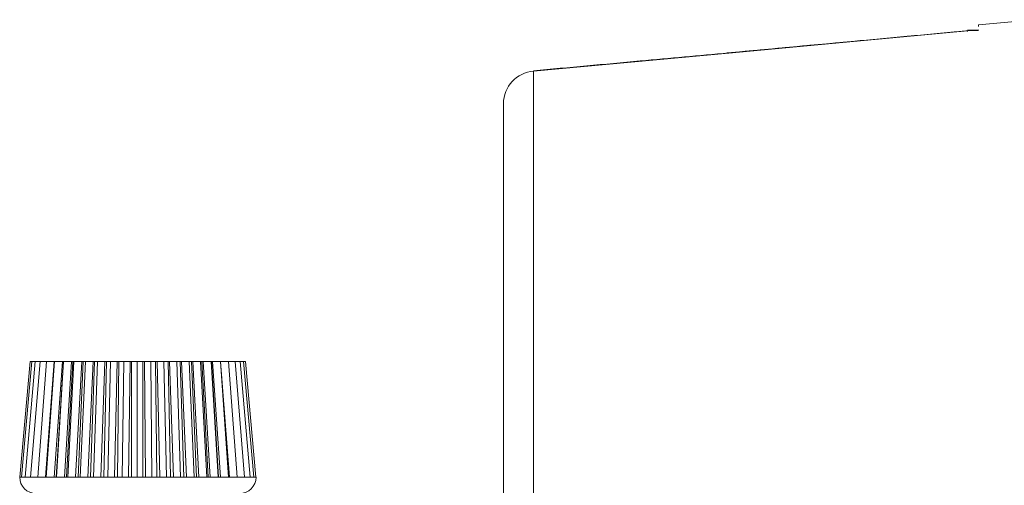
# Model space of a CAD drawing. Units: millimetres. Extents: x 0 to 1260, y 0 to 891.
# Drawn here: x 306 to 396, y 708 to 751 of the extents above; entities that cross this region are included whole.
import ezdxf

# ---------------------------------------------------------------- set-up
doc = ezdxf.new("R2010")
doc.units = ezdxf.units.MM
doc.header["$LTSCALE"] = 3

msp = doc.modelspace()

# ---------------------------------------------------------------- linework, layer by layer
at = {"color": 7, "linetype": 'Continuous', "lineweight": 15}
for p, q in [((398.496, 750.753), (393.296, 750.299)), ((370.586, 747.717), (392.296, 749.729)), ((393.296, 749.841), (392.296, 749.788)), ((393.296, 749.783), (392.296, 749.731)), ((392.296, 749.729), (393.296, 749.782)), ((392.296, 749.729), (392.296, 749.688)), ((352.835, 746.081), (370.586, 747.717)), ((307.062, 719.653), (306.113, 709.153)), ((307.208, 719.653), (306.274, 709.153)), ((307.506, 719.653), (306.601, 709.153)), ((307.208, 719.653), (307.062, 719.653)), ((307.951, 719.653), (307.089, 709.153)), ((307.506, 719.653), (307.208, 719.653)), ((307.951, 719.653), (307.506, 719.653)), ((308.537, 719.653), (307.732, 709.153)), ((308.537, 719.653), (307.951, 719.653)), ((309.246, 719.653), (308.438, 709.153)), ((309.254, 719.653), (308.518, 709.153)), ((309.246, 719.653), (308.537, 719.653)), ((309.977, 719.653), (309.239, 709.153)), ((309.977, 719.653), (309.254, 719.653)), ((310.072, 719.653), (309.417, 709.153)), ((310.09, 719.653), (309.435, 709.153)), ((310.072, 719.653), (309.977, 719.653)), ((310.09, 719.653), (310.072, 719.653)), ((310.817, 719.653), (310.09, 719.653)), ((310.817, 719.653), (310.16, 709.153)), ((310.924, 719.653), (310.361, 709.153)), ((311.033, 719.653), (310.47, 709.153)), ((310.924, 719.653), (310.817, 719.653)), ((311.033, 719.653), (310.924, 719.653)), ((311.752, 719.653), (311.033, 719.653)), ((311.752, 719.653), (311.187, 709.153)), ((311.87, 719.653), (311.407, 709.153)), ((312.068, 719.653), (311.605, 709.153)), ((311.87, 719.653), (311.752, 719.653)), ((312.068, 719.653), (311.87, 719.653)), ((312.768, 719.653), (312.068, 719.653)), ((312.768, 719.653), (312.303, 709.153)), ((312.894, 719.653), (312.539, 709.153)), ((312.894, 719.653), (312.768, 719.653)), ((313.178, 719.653), (312.823, 709.153)), ((313.178, 719.653), (312.894, 719.653)), ((313.847, 719.653), (313.178, 719.653)), ((313.847, 719.653), (313.49, 709.153)), ((313.98, 719.653), (313.739, 709.153)), ((313.98, 719.653), (313.847, 719.653)), ((314.346, 719.653), (313.98, 719.653)), ((314.346, 719.653), (314.104, 709.153)), ((314.974, 719.653), (314.346, 719.653)), ((314.974, 719.653), (314.73, 709.153)), ((315.111, 719.653), (314.974, 719.653)), ((315.111, 719.653), (314.987, 709.153)), ((315.553, 719.653), (315.111, 719.653)), ((315.553, 719.653), (315.428, 709.153)), ((316.131, 719.653), (315.553, 719.653)), ((316.131, 719.653), (316.004, 709.153)), ((316.27, 719.653), (316.131, 719.653)), ((316.27, 719.653), (316.265, 709.153)), ((316.781, 719.653), (316.27, 719.653)), ((316.781, 719.653), (316.775, 709.153)), ((317.299, 719.653), (316.781, 719.653)), ((317.299, 719.653), (317.291, 709.153)), ((317.438, 719.653), (317.299, 719.653)), ((317.438, 719.653), (317.553, 709.153)), ((318.01, 719.653), (317.438, 719.653)), ((318.01, 719.653), (318.123, 709.153)), ((318.459, 719.653), (318.01, 719.653)), ((318.459, 719.653), (318.571, 709.153)), ((318.459, 719.653), (318.597, 719.653)), ((318.597, 719.653), (318.829, 709.153)), ((319.22, 719.653), (318.597, 719.653)), ((319.22, 719.653), (319.45, 709.153)), ((319.595, 719.653), (319.22, 719.653)), ((319.824, 709.153), (319.595, 719.653)), ((319.595, 719.653), (319.728, 719.653)), ((320.073, 709.153), (319.728, 719.653)), ((320.393, 719.653), (319.728, 719.653)), ((320.737, 709.153), (320.393, 719.653)), ((320.686, 719.653), (320.393, 719.653)), ((321.029, 709.153), (320.686, 719.653)), ((320.813, 719.653), (320.686, 719.653)), ((321.267, 709.153), (320.813, 719.653)), ((321.51, 719.653), (320.813, 719.653)), ((321.962, 709.153), (321.51, 719.653)), ((321.718, 719.653), (321.51, 719.653)), ((322.169, 709.153), (321.718, 719.653)), ((321.836, 719.653), (321.718, 719.653)), ((322.391, 709.153), (321.836, 719.653)), ((322.554, 719.653), (321.836, 719.653)), ((323.107, 709.153), (322.554, 719.653)), ((322.672, 719.653), (322.554, 719.653)), ((323.225, 709.153), (322.672, 719.653)), ((322.78, 719.653), (322.672, 719.653)), ((323.428, 709.153), (322.78, 719.653)), ((323.507, 719.653), (322.78, 719.653)), ((324.153, 709.153), (323.507, 719.653)), ((323.535, 719.653), (323.507, 719.653)), ((324.18, 709.153), (323.535, 719.653)), ((323.631, 719.653), (323.535, 719.653)), ((324.361, 709.153), (323.631, 719.653)), ((324.356, 719.653), (323.631, 719.653)), ((325.084, 709.153), (324.356, 719.653)), ((325.175, 709.153), (324.375, 719.653)), ((325.086, 719.653), (324.375, 719.653)), ((325.884, 709.153), (325.086, 719.653)), ((325.686, 719.653), (325.086, 719.653)), ((326.543, 709.153), (325.686, 719.653)), ((326.146, 719.653), (325.686, 719.653)), ((327.048, 709.153), (326.146, 719.653)), ((326.46, 719.653), (326.146, 719.653)), ((327.392, 709.153), (326.46, 719.653)), ((326.623, 719.653), (326.46, 719.653)), ((327.57, 709.153), (326.623, 719.653)), ((326.631, 719.653), (326.623, 719.653)), ((327.579, 709.153), (326.631, 719.653)), ((306.113, 709.153), (306.096, 709.153)), ((306.274, 709.153), (306.113, 709.153)), ((306.601, 709.153), (306.274, 709.153)), ((307.089, 709.153), (306.601, 709.153)), ((307.732, 709.153), (307.089, 709.153)), ((308.518, 709.153), (307.732, 709.153)), ((309.435, 709.153), (308.518, 709.153)), ((310.47, 709.153), (309.435, 709.153)), ((311.605, 709.153), (310.47, 709.153)), ((312.823, 709.153), (311.605, 709.153)), ((314.104, 709.153), (312.823, 709.153)), ((315.428, 709.153), (314.104, 709.153)), ((316.775, 709.153), (315.428, 709.153)), ((318.123, 709.153), (316.775, 709.153)), ((319.45, 709.153), (318.123, 709.153)), ((320.737, 709.153), (319.45, 709.153)), ((321.962, 709.153), (320.737, 709.153)), ((323.107, 709.153), (321.962, 709.153)), ((324.153, 709.153), (323.107, 709.153)), ((325.084, 709.153), (324.153, 709.153)), ((325.884, 709.153), (325.084, 709.153)), ((326.543, 709.153), (325.884, 709.153)), ((327.048, 709.153), (326.543, 709.153)), ((327.392, 709.153), (327.048, 709.153)), ((327.57, 709.153), (327.392, 709.153)), ((327.596, 709.153), (327.57, 709.153))]:
    msp.add_line(p, q, dxfattribs=at)
at = {"color": 8, "linetype": 'Continuous', "lineweight": 15}
for p, q in [((370.568, 747.727), (370.586, 747.717)), ((352.835, 746.081), (352.829, 746.061))]:
    msp.add_line(p, q, dxfattribs=at)
at = {"color": 7, "linetype": 'Continuous', "lineweight": 15}
for centre, radius, start, end in [((353.079, 743.109), 2.982, 94.68997, 179.75039), ((307.596, 709.153), 1.5, 180, 270), ((326.096, 709.153), 1.5, 270, 0)]:
    msp.add_arc(centre, radius, start, end, dxfattribs=at)
for points, knots in [([(392.446, 749.76), (389.126, 749.454), (381.79, 748.778), (374.453, 748.098), (370.437, 747.726)], [0, 0, 0, 0, 0.452482, 1, 1, 1, 1]), ([(392.296, 749.747), (389.046, 749.447), (381.803, 748.78), (374.56, 748.109), (370.568, 747.739)], [0, 0, 0, 0, 0.448774, 1, 1, 1, 1]), ([(393.296, 750.132), (393.296, 750.148), (393.296, 750.289), (393.296, 750.294), (393.296, 750.299)], [0, 0, 0, 0, 0.1124889, 1, 1, 1, 1]), ([(370.567, 747.738), (367.891, 747.491), (361.978, 746.944), (356.062, 746.404), (352.823, 746.108)], [0, 0, 0, 0, 0.452523, 1, 1, 1, 1]), ([(350.096, 686.547), (350.096, 688.79), (350.096, 693.323), (350.096, 699.989), (350.096, 706.555), (350.096, 712.893), (350.096, 718.886), (350.096, 724.393), (350.096, 729.322), (350.096, 733.589), (350.096, 737.127), (350.096, 739.896), (350.096, 741.962), (350.096, 742.738), (350.096, 743.122)], [0, 0, 0, 0, 0.079498, 0.160638, 0.24332, 0.328265, 0.413869, 0.5, 0.586126, 0.671729, 0.75668, 0.839357, 0.9205, 1, 1, 1, 1])]:
    msp.add_open_spline(points, degree=3, knots=knots, dxfattribs=at)
for points in [[(352.835, 726.41), (352.835, 728.117), (352.835, 731.532), (352.835, 735.873), (352.835, 739.581), (352.835, 742.543), (352.835, 744.809), (352.835, 745.657), (352.835, 746.081)], [(352.835, 686.963), (352.835, 689.42), (352.835, 694.334), (352.835, 701.477), (352.835, 708.35), (352.835, 714.851), (352.835, 720.96), (352.835, 724.593), (352.835, 726.41)]]:
    msp.add_open_spline(points, degree=3, dxfattribs=at)

doc.saveas('drawing.dxf')
